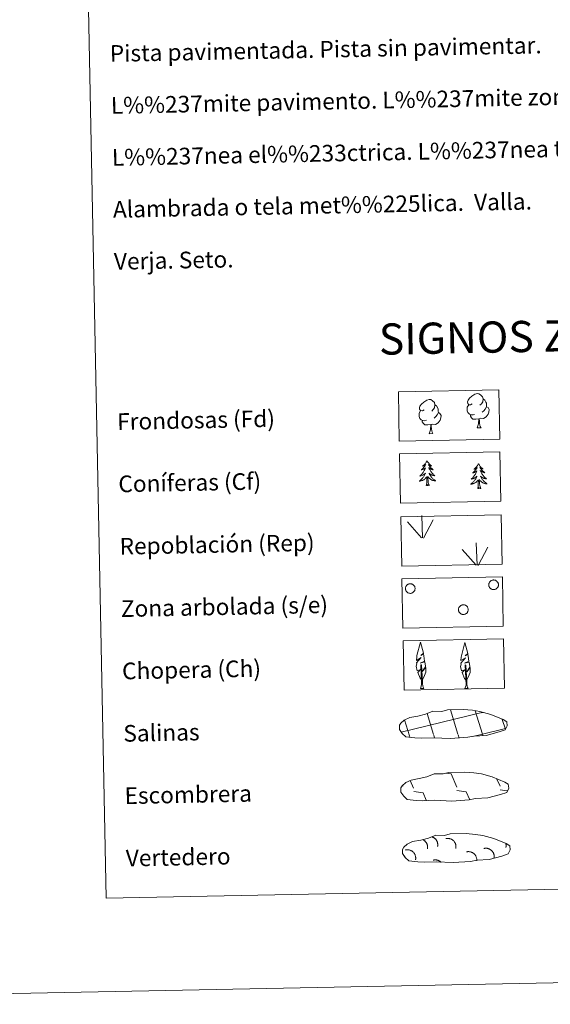
# Model space of a CAD drawing. Units: metres. Extents: x 633120 to 637634, y 4766349 to 4769406.
# Drawn here: x 633441 to 633696, y 4766349 to 4766822 of the extents above; entities that cross this region are included whole.
import ezdxf
from ezdxf.enums import TextEntityAlignment as Align

# ---------------------------------------------------------------- set-up
doc = ezdxf.new("R2010")
doc.units = ezdxf.units.M
doc.header["$MEASUREMENT"] = 0
doc.linetypes.add('DGN Style 3', pattern=[1147.6976, 819.784, -327.9136])
doc.layers.add('Nivel 63', color=7, linetype='Continuous', lineweight=0)
doc.styles.add('Style-arial', font='arial.shx', dxfattribs={"bigfont": 'arialbig.shx'})

msp = doc.modelspace()

# ---------------------------------------------------------------- linework, layer by layer
at = {"layer": 'Nivel 63', "color": 92, "linetype": 'Continuous', "lineweight": 0}
for p, q in [((633661.36, 4766625.95, -0.62), (633663.2, 4766625.98, -0.62)), ((633638.22, 4766623.13, -0.62), (633640.07, 4766623.17, -0.62)), ((633635.08, 4766573.04, -0.62), (633634.67, 4766583.84, -0.62)), ((633634.65, 4766573.08, -0.62), (633627.85, 4766580.7, -0.62)), ((633635.54, 4766572.88, -0.62), (633640.24, 4766581.67, -0.62)), ((633661.3, 4766559.87, -0.62), (633660.89, 4766570.66, -0.62)), ((633661.76, 4766559.71, -0.62), (633666.46, 4766568.5, -0.62)), ((633660.87, 4766559.91, -0.62), (633654.07, 4766567.53, -0.62)), ((633634.03, 4766500.64, -0.62), (633635.72, 4766500.68, -0.62)), ((633655.36, 4766500.53, -0.62), (633657.05, 4766500.56, -0.62))]:
    msp.add_line(p, q, dxfattribs=at)
at = {"layer": 'Nivel 63', "color": 142, "linetype": 'Continuous', "lineweight": 0}
for p, q in [((633624.83, 4766479.58, -0.43), (633663.63, 4766489.02, -0.43)), ((633640.36, 4766478.47, -0.43), (633637.26, 4766488.66, -0.43)), ((633652.05, 4766478.7, -0.43), (633648.53, 4766490.27, -0.43)), ((633663.84, 4766478.62, -0.43), (633660.42, 4766489.85, -0.43)), ((633663.63, 4766488.94, -0.43), (633664.23, 4766489.08, -0.43)), ((633628.76, 4766477.92, -0.43), (633626.43, 4766485.6, -0.43)), ((633674.88, 4766480.98, -0.43), (633673.42, 4766485.75, -0.43)), ((633640.84, 4766476.88, -0.43), (633640.46, 4766478.16, -0.43)), ((633652.68, 4766476.64, -0.43), (633652.14, 4766478.39, -0.43)), ((633659.18, 4766477.48, -0.43), (633663.84, 4766478.62, -0.43)), ((633663.84, 4766478.62, -0.43), (633675.01, 4766481.34, -0.43)), ((633664.05, 4766477.93, -0.43), (633663.84, 4766478.62, -0.43)), ((633629.01, 4766477.12, -0.43), (633628.76, 4766477.92, -0.43))]:
    msp.add_line(p, q, dxfattribs=at)
at = {"layer": 'Nivel 63', "color": 250, "linetype": 'Continuous', "lineweight": 0}
for p, q in [((633646.31, 4766459.89, -0.43), (633648.77, 4766459.55, -0.43)), ((633648.77, 4766459.55, -0.43), (633651.59, 4766453.15, -0.43)), ((633629.19, 4766456.37, -0.43), (633630.79, 4766452.74, -0.43)), ((633670.87, 4766457.03, -0.43), (633672.39, 4766453.57, -0.43)), ((633625.48, 4766454.13, -0.43), (633625.68, 4766453.67, -0.43)), ((633630.82, 4766451.1, -0.43), (633635.3, 4766450.48, -0.43)), ((633635.3, 4766450.48, -0.43), (633636.9, 4766446.86, -0.43)), ((633651.62, 4766451.51, -0.43), (633656.1, 4766450.9, -0.43)), ((633656.1, 4766450.9, -0.43), (633657.78, 4766447.09, -0.43)), ((633672.42, 4766451.92, -0.43), (633675.81, 4766451.46, -0.43)), ((633636.15, 4766446.89, -0.43), (633636.17, 4766446.84, -0.43))]:
    msp.add_line(p, q, dxfattribs=at)
at = {"layer": 'Nivel 63', "color": 92, "linetype": 'Continuous', "lineweight": 0, "flags": 128}
for points, elevation in [([(633635.86, 4766634.67), (633635, 4766634.22), (633634.13, 4766634.29), (633633.69, 4766634.89), (633633.58, 4766635.59), (633633.83, 4766636.44), (633634.59, 4766637.43), (633635.62, 4766638.32), (633637.08, 4766639.31), (633638.29, 4766639.6), (633638.99, 4766639.52), (633639.87, 4766639.02), (633640.76, 4766638.08), (633641.04, 4766637.03), (633640.89, 4766635.64), (633640.21, 4766634.76), (633639.53, 4766634.04)], -0.62), ([(633659, 4766637.48), (633658.14, 4766637.03), (633657.26, 4766637.1), (633656.82, 4766637.7), (633656.72, 4766638.4), (633656.96, 4766639.26), (633657.73, 4766640.25), (633658.75, 4766641.14), (633660.2, 4766642.12), (633661.42, 4766642.41), (633662.12, 4766642.34), (633663, 4766641.84), (633663.89, 4766640.89), (633664.17, 4766639.85), (633664.02, 4766638.45), (633663.34, 4766637.57), (633662.66, 4766636.86)], -0.62), ([(633664.17, 4766639.85), (633664.96, 4766639.35), (633665.5, 4766638.31), (633665.77, 4766637.79), (633665.79, 4766636.84), (633665.8, 4766636.14), (633665.22, 4766635), (633664.55, 4766634.2), (633663.77, 4766633.49)], -0.62), ([(633641.04, 4766637.03), (633641.83, 4766636.53), (633642.37, 4766635.5), (633642.64, 4766634.98), (633642.66, 4766634.02), (633642.67, 4766633.32), (633642.09, 4766632.18), (633641.41, 4766631.38), (633640.64, 4766630.68)], -0.62), ([(633660.05, 4766632.45), (633659.36, 4766632.17), (633658.4, 4766632.26), (633657.62, 4766632.58), (633656.9, 4766633.27), (633656.54, 4766634.22), (633656.52, 4766634.91), (633656.59, 4766635.87), (633657.27, 4766637.01)], -0.62), ([(633665.8, 4766636.14), (633666.56, 4766635.75), (633667.14, 4766634.75), (633666.99, 4766633.56), (633666.66, 4766632.5), (633665.73, 4766631.27), (633664.44, 4766630.46), (633663.04, 4766630.6), (633662.34, 4766630.37)], -0.62), ([(633636.92, 4766629.64), (633636.23, 4766629.36), (633635.27, 4766629.44), (633634.48, 4766629.77), (633633.77, 4766630.45), (633633.4, 4766631.4), (633633.39, 4766632.09), (633633.46, 4766633.06), (633634.13, 4766634.2)], -0.62), ([(633642.67, 4766633.32), (633643.43, 4766632.93), (633644.01, 4766631.93), (633643.86, 4766630.74), (633643.53, 4766629.69), (633642.6, 4766628.45), (633641.31, 4766627.64), (633639.91, 4766627.78), (633639.21, 4766627.56)], -0.62), ([(633662.16, 4766630.37), (633660.7, 4766630.2), (633659.32, 4766630.17), (633658.61, 4766630.86), (633658.07, 4766631.63), (633658.06, 4766632.15)], -0.62), ([(633661.36, 4766625.95), (633662.03, 4766627.86), (633662.16, 4766630.37), (633662.34, 4766630.37), (633662.42, 4766629.41), (633662.5, 4766628.29), (633662.64, 4766627.29), (633662.83, 4766626.63), (633663.2, 4766625.98)], -0.62), ([(633639.03, 4766627.55), (633637.57, 4766627.38), (633636.19, 4766627.36), (633635.48, 4766628.05), (633634.93, 4766628.82), (633634.93, 4766629.34)], -0.62), ([(633638.22, 4766623.13), (633638.9, 4766625.05), (633639.03, 4766627.55), (633639.21, 4766627.56), (633639.29, 4766626.6), (633639.36, 4766625.48), (633639.5, 4766624.47), (633639.7, 4766623.82), (633640.07, 4766623.17)], -0.62), ([(633637.23, 4766610.15), (633637.12, 4766609.93), (633636.98, 4766609.65), (633636.81, 4766609.38), (633636.64, 4766609.12), (633636.45, 4766608.87), (633636.24, 4766608.62), (633636.03, 4766608.39), (633635.8, 4766608.17), (633635.57, 4766607.97), (633635.32, 4766607.77), (633635.06, 4766607.59), (633635.26, 4766607.62), (633635.47, 4766607.66), (633635.66, 4766607.72), (633635.86, 4766607.79), (633636.04, 4766607.88), (633636.22, 4766607.98), (633636.4, 4766608.1), (633636.6, 4766608.29), (633636.56, 4766608.22), (633636.33, 4766607.87), (633636.1, 4766607.53), (633635.85, 4766607.2), (633635.58, 4766606.88), (633635.31, 4766606.57), (633635.02, 4766606.27), (633634.73, 4766605.98), (633634.42, 4766605.71), (633634.54, 4766605.73), (633634.79, 4766605.79), (633635.03, 4766605.87), (633635.26, 4766605.96), (633635.49, 4766606.07), (633635.71, 4766606.19), (633635.93, 4766606.33), (633636.13, 4766606.48), (633636.32, 4766606.64), (633636.51, 4766606.81), (633636.42, 4766606.59), (633636.28, 4766606.22), (633636.11, 4766605.87), (633635.93, 4766605.52), (633635.74, 4766605.17), (633635.54, 4766604.84), (633635.32, 4766604.51), (633635.08, 4766604.2), (633634.84, 4766603.89), (633634.58, 4766603.59), (633634.31, 4766603.3), (633634.03, 4766603.03), (633633.74, 4766602.76), (633633.93, 4766602.79), (633634.2, 4766602.84), (633634.46, 4766602.91), (633634.72, 4766603), (633634.97, 4766603.1), (633635.22, 4766603.21), (633635.46, 4766603.34), (633635.68, 4766603.48), (633635.91, 4766603.64), (633636.12, 4766603.8), (633636.32, 4766603.98), (633636.51, 4766604.18), (633636.38, 4766603.84), (633636.23, 4766603.52), (633636.07, 4766603.2), (633635.89, 4766602.9), (633635.7, 4766602.6), (633635.5, 4766602.3), (633635.28, 4766602.02), (633635.05, 4766601.75), (633634.81, 4766601.48), (633634.55, 4766601.23), (633634.29, 4766601), (633634.02, 4766600.77), (633633.73, 4766600.55), (633633.44, 4766600.36), (633633.71, 4766600.37), (633633.97, 4766600.4), (633634.23, 4766600.45), (633634.49, 4766600.51), (633634.75, 4766600.58), (633634.99, 4766600.68), (633635.23, 4766600.78), (633635.47, 4766600.91), (633635.7, 4766601.04), (633635.92, 4766601.19), (633636.13, 4766601.35), (633636.33, 4766601.53), (633637.16, 4766602.34)], -0.24), ([(633637.23, 4766610.15), (633637.35, 4766609.93), (633637.51, 4766609.66), (633637.68, 4766609.4), (633637.87, 4766609.14), (633638.06, 4766608.9), (633638.28, 4766608.66), (633638.5, 4766608.44), (633638.74, 4766608.23), (633638.98, 4766608.04), (633639.24, 4766607.85), (633639.5, 4766607.68), (633639.3, 4766607.7), (633639.1, 4766607.73), (633638.89, 4766607.78), (633638.7, 4766607.84), (633638.51, 4766607.93), (633638.33, 4766608.02), (633638.15, 4766608.13), (633637.94, 4766608.32), (633637.98, 4766608.25), (633638.22, 4766607.91), (633638.47, 4766607.58), (633638.73, 4766607.26), (633639, 4766606.95), (633639.29, 4766606.65), (633639.59, 4766606.36), (633639.9, 4766606.08), (633640.22, 4766605.82), (633640.09, 4766605.84), (633639.84, 4766605.89), (633639.6, 4766605.96), (633639.36, 4766606.05), (633639.13, 4766606.14), (633638.9, 4766606.26), (633638.69, 4766606.38), (633638.48, 4766606.52), (633638.28, 4766606.68), (633638.09, 4766606.84), (633638.18, 4766606.62), (633638.34, 4766606.27), (633638.52, 4766605.92), (633638.71, 4766605.57), (633638.92, 4766605.24), (633639.14, 4766604.91), (633639.37, 4766604.59), (633639.62, 4766604.28), (633639.87, 4766603.99), (633640.14, 4766603.7), (633640.42, 4766603.42), (633640.71, 4766603.16), (633641.02, 4766602.91), (633640.82, 4766602.93), (633640.55, 4766602.97), (633640.29, 4766603.03), (633640.03, 4766603.1), (633639.77, 4766603.19), (633639.52, 4766603.3), (633639.28, 4766603.41), (633639.04, 4766603.55), (633638.81, 4766603.69), (633638.59, 4766603.85), (633638.38, 4766604.02), (633638.19, 4766604.21), (633638.33, 4766603.88), (633638.49, 4766603.57), (633638.67, 4766603.26), (633638.86, 4766602.95), (633639.06, 4766602.66), (633639.28, 4766602.38), (633639.5, 4766602.1), (633639.75, 4766601.84), (633640, 4766601.59), (633640.26, 4766601.35), (633640.53, 4766601.12), (633640.82, 4766600.9), (633641.11, 4766600.7), (633641.4, 4766600.51), (633641.14, 4766600.52), (633640.88, 4766600.54), (633640.61, 4766600.57), (633640.35, 4766600.62), (633640.1, 4766600.69), (633639.84, 4766600.78), (633639.6, 4766600.87), (633639.36, 4766600.98), (633639.12, 4766601.11), (633638.9, 4766601.25), (633638.68, 4766601.4), (633638.48, 4766601.57), (633637.81, 4766602.18)], -0.24), ([(633661.96, 4766608.69), (633661.86, 4766608.47), (633661.71, 4766608.19), (633661.55, 4766607.92), (633661.37, 4766607.66), (633661.18, 4766607.41), (633660.98, 4766607.16), (633660.76, 4766606.94), (633660.54, 4766606.71), (633660.3, 4766606.51), (633660.05, 4766606.31), (633659.8, 4766606.13), (633660, 4766606.15), (633660.2, 4766606.2), (633660.4, 4766606.26), (633660.59, 4766606.33), (633660.78, 4766606.42), (633660.96, 4766606.52), (633661.13, 4766606.63), (633661.33, 4766606.83), (633661.29, 4766606.76), (633661.06, 4766606.42), (633660.83, 4766606.07), (633660.58, 4766605.74), (633660.32, 4766605.42), (633660.04, 4766605.11), (633659.76, 4766604.81), (633659.46, 4766604.52), (633659.15, 4766604.25), (633659.28, 4766604.27), (633659.52, 4766604.33), (633659.76, 4766604.41), (633660, 4766604.5), (633660.23, 4766604.61), (633660.45, 4766604.73), (633660.66, 4766604.87), (633660.86, 4766605.02), (633661.06, 4766605.18), (633661.24, 4766605.35), (633661.16, 4766605.13), (633661.01, 4766604.76), (633660.84, 4766604.41), (633660.67, 4766604.06), (633660.47, 4766603.71), (633660.27, 4766603.38), (633660.05, 4766603.05), (633659.81, 4766602.74), (633659.57, 4766602.43), (633659.31, 4766602.13), (633659.04, 4766601.84), (633658.76, 4766601.57), (633658.47, 4766601.3), (633658.66, 4766601.33), (633658.93, 4766601.39), (633659.19, 4766601.45), (633659.45, 4766601.54), (633659.7, 4766601.64), (633659.95, 4766601.75), (633660.19, 4766601.88), (633660.42, 4766602.02), (633660.64, 4766602.17), (633660.85, 4766602.34), (633661.06, 4766602.52), (633661.25, 4766602.71), (633661.11, 4766602.38), (633660.96, 4766602.06), (633660.8, 4766601.74), (633660.62, 4766601.44), (633660.43, 4766601.13), (633660.23, 4766600.84), (633660.01, 4766600.56), (633659.78, 4766600.29), (633659.54, 4766600.02), (633659.29, 4766599.77), (633659.02, 4766599.54), (633658.75, 4766599.31), (633658.46, 4766599.09), (633658.18, 4766598.9), (633658.44, 4766598.91), (633658.7, 4766598.94), (633658.96, 4766598.99), (633659.22, 4766599.05), (633659.48, 4766599.13), (633659.72, 4766599.22), (633659.97, 4766599.33), (633660.2, 4766599.45), (633660.43, 4766599.58), (633660.65, 4766599.73), (633660.86, 4766599.89), (633661.06, 4766600.07), (633661.89, 4766600.88)], -0.24), ([(633661.96, 4766608.69), (633662.08, 4766608.47), (633662.24, 4766608.2), (633662.41, 4766607.94), (633662.6, 4766607.68), (633662.8, 4766607.44), (633663.01, 4766607.21), (633663.23, 4766606.98), (633663.47, 4766606.77), (633663.71, 4766606.57), (633663.97, 4766606.39), (633664.23, 4766606.22), (633664.03, 4766606.23), (633663.83, 4766606.27), (633663.63, 4766606.32), (633663.43, 4766606.38), (633663.24, 4766606.47), (633663.06, 4766606.56), (633662.88, 4766606.67), (633662.67, 4766606.86), (633662.72, 4766606.79), (633662.95, 4766606.45), (633663.2, 4766606.12), (633663.46, 4766605.8), (633663.74, 4766605.49), (633664.02, 4766605.19), (633664.32, 4766604.9), (633664.63, 4766604.62), (633664.95, 4766604.36), (633664.82, 4766604.38), (633664.58, 4766604.43), (633664.33, 4766604.5), (633664.1, 4766604.58), (633663.86, 4766604.68), (633663.64, 4766604.8), (633663.42, 4766604.92), (633663.21, 4766605.06), (633663.01, 4766605.22), (633662.82, 4766605.38), (633662.91, 4766605.16), (633663.07, 4766604.81), (633663.25, 4766604.46), (633663.44, 4766604.11), (633663.65, 4766603.78), (633663.87, 4766603.45), (633664.1, 4766603.13), (633664.35, 4766602.82), (633664.6, 4766602.53), (633664.88, 4766602.24), (633665.15, 4766601.96), (633665.45, 4766601.7), (633665.75, 4766601.45), (633665.55, 4766601.47), (633665.28, 4766601.51), (633665.02, 4766601.57), (633664.76, 4766601.64), (633664.5, 4766601.73), (633664.25, 4766601.84), (633664.01, 4766601.95), (633663.77, 4766602.09), (633663.54, 4766602.23), (633663.33, 4766602.39), (633663.12, 4766602.56), (633662.92, 4766602.75), (633663.06, 4766602.42), (633663.23, 4766602.1), (633663.4, 4766601.79), (633663.59, 4766601.49), (633663.79, 4766601.2), (633664.01, 4766600.92), (633664.24, 4766600.64), (633664.48, 4766600.38), (633664.73, 4766600.13), (633664.99, 4766599.89), (633665.27, 4766599.66), (633665.55, 4766599.44), (633665.84, 4766599.24), (633666.14, 4766599.05), (633665.87, 4766599.06), (633665.61, 4766599.08), (633665.34, 4766599.11), (633665.08, 4766599.16), (633664.83, 4766599.23), (633664.58, 4766599.31), (633664.33, 4766599.41), (633664.09, 4766599.52), (633663.86, 4766599.65), (633663.63, 4766599.79), (633663.42, 4766599.94), (633663.21, 4766600.11), (633662.54, 4766600.72)], -0.24), ([(633636.85, 4766598.29), (633637.07, 4766599.41), (633637.15, 4766601.15), (633637.19, 4766601.59), (633637.24, 4766602.31)], -0.24), ([(633638.32, 4766598.32), (633637.86, 4766599.75), (633637.75, 4766600.65), (633637.68, 4766601.6), (633637.56, 4766602.76)], -0.24), ([(633663.05, 4766596.86), (633662.59, 4766598.29), (633662.48, 4766599.19), (633662.42, 4766600.14), (633662.29, 4766601.3)], -0.24), ([(633638.32, 4766598.32), (633638.14, 4766598.24), (633638.12, 4766598.48), (633637.94, 4766598.26), (633637.81, 4766598.46), (633637.69, 4766598.35), (633637.42, 4766598.29), (633637.61, 4766598.69), (633637.23, 4766598.3), (633637.04, 4766598.24), (633637, 4766598.4), (633636.85, 4766598.29)], -0.24), ([(633661.58, 4766596.83), (633661.8, 4766597.95), (633661.88, 4766599.69), (633661.92, 4766600.13), (633661.97, 4766600.85)], -0.24), ([(633663.05, 4766596.86), (633662.88, 4766596.78), (633662.85, 4766597.02), (633662.67, 4766596.8), (633662.54, 4766597), (633662.42, 4766596.89), (633662.16, 4766596.83), (633662.34, 4766597.22), (633661.97, 4766596.84), (633661.78, 4766596.78), (633661.73, 4766596.94), (633661.58, 4766596.83)], -0.24), ([(633634.77, 4766504.69), (633633.99, 4766505.6), (633632.81, 4766508.38), (633634.06, 4766509.69), (633632.5, 4766509.15), (633632.06, 4766511.33), (633632.28, 4766512.48), (633632.18, 4766512.9), (633634.38, 4766515.49), (633632.11, 4766514.14), (633632.29, 4766515.78), (633632.4, 4766516.49), (633634.13, 4766522.9), (633635.46, 4766517.52), (633634.26, 4766516.46), (633635.54, 4766517.22), (633635.73, 4766516.28), (633636.03, 4766513.81), (633633.99, 4766512.83), (633636.13, 4766513.4), (633636.56, 4766511.31), (633636.45, 4766511.03), (633634.97, 4766508.78), (633636.72, 4766510.75), (633636.72, 4766508.46), (633635.69, 4766506.1), (633634.93, 4766504.69)], -0.62), ([(633656.1, 4766504.57), (633655.32, 4766505.49), (633654.14, 4766508.26), (633655.38, 4766509.57), (633653.83, 4766509.04), (633653.39, 4766511.22), (633653.61, 4766512.37), (633653.51, 4766512.78), (633655.71, 4766515.37), (633653.44, 4766514.03), (633653.62, 4766515.67), (633653.73, 4766516.37), (633655.47, 4766522.78), (633656.79, 4766517.41), (633655.59, 4766516.35), (633656.87, 4766517.11), (633657.07, 4766516.16), (633657.36, 4766513.69), (633655.32, 4766512.71), (633657.46, 4766513.28), (633657.89, 4766511.19), (633657.78, 4766510.92), (633656.3, 4766508.66), (633658.05, 4766510.63), (633658.05, 4766508.34), (633657.02, 4766505.98), (633656.26, 4766504.58)], -0.62), ([(633634.03, 4766500.64), (633634.65, 4766502.4), (633634.3, 4766512.06), (633634.59, 4766512.02), (633635, 4766503.82), (633635.08, 4766502.79), (633635.2, 4766501.87), (633635.38, 4766501.27), (633635.72, 4766500.68)], -0.62), ([(633655.36, 4766500.53), (633655.98, 4766502.28), (633655.63, 4766511.94), (633655.92, 4766511.9), (633656.33, 4766503.7), (633656.41, 4766502.67), (633656.53, 4766501.75), (633656.72, 4766501.16), (633657.05, 4766500.56)], -0.62)]:
    msp.add_lwpolyline(points, dxfattribs=dict(at, elevation=elevation))
at = {"layer": 'Nivel 63', "color": 92, "linetype": 'Continuous', "lineweight": 0, "elevation": -0.62, "flags": 128}
for points in [[(633626.97, 4766549.47), (633627.06, 4766549.68), (633627.17, 4766549.89), (633627.3, 4766550.08), (633627.45, 4766550.26), (633627.62, 4766550.42), (633627.8, 4766550.56), (633627.99, 4766550.69), (633628.2, 4766550.8), (633628.41, 4766550.88), (633628.64, 4766550.95), (633628.86, 4766550.99), (633629.1, 4766551), (633629.33, 4766551), (633629.56, 4766550.97), (633629.78, 4766550.92), (633630, 4766550.85), (633630.21, 4766550.75), (633630.41, 4766550.64), (633630.6, 4766550.5), (633630.78, 4766550.35), (633630.94, 4766550.18), (633631.08, 4766550), (633631.2, 4766549.8), (633631.3, 4766549.59), (633631.38, 4766549.37), (633631.44, 4766549.15), (633631.47, 4766548.92), (633631.48, 4766548.69), (633631.47, 4766548.46), (633631.44, 4766548.23), (633631.38, 4766548), (633631.3, 4766547.78), (633631.2, 4766547.58), (633631.08, 4766547.38), (633630.94, 4766547.19), (633630.79, 4766547.02), (633630.61, 4766546.87), (633630.42, 4766546.73), (633630.22, 4766546.62), (633630.01, 4766546.52), (633629.79, 4766546.45), (633629.57, 4766546.4), (633629.34, 4766546.36), (633629.11, 4766546.36), (633628.88, 4766546.38), (633628.65, 4766546.42), (633628.42, 4766546.48), (633628.21, 4766546.56), (633628, 4766546.67), (633627.81, 4766546.79), (633627.63, 4766546.94), (633627.46, 4766547.1), (633627.31, 4766547.27), (633627.18, 4766547.46), (633627.07, 4766547.67), (633626.98, 4766547.88), (633626.91, 4766548.1), (633626.86, 4766548.33), (633626.84, 4766548.56), (633626.84, 4766548.79), (633626.86, 4766549.02), (633626.9, 4766549.25)], [(633667.06, 4766551.27), (633667.15, 4766551.48), (633667.26, 4766551.69), (633667.39, 4766551.88), (633667.54, 4766552.06), (633667.71, 4766552.22), (633667.89, 4766552.36), (633668.08, 4766552.49), (633668.29, 4766552.6), (633668.5, 4766552.68), (633668.73, 4766552.74), (633668.96, 4766552.78), (633669.19, 4766552.8), (633669.42, 4766552.8), (633669.65, 4766552.77), (633669.87, 4766552.72), (633670.09, 4766552.64), (633670.3, 4766552.55), (633670.51, 4766552.44), (633670.69, 4766552.3), (633670.87, 4766552.15), (633671.03, 4766551.98), (633671.17, 4766551.79), (633671.29, 4766551.6), (633671.39, 4766551.39), (633671.47, 4766551.17), (633671.53, 4766550.95), (633671.56, 4766550.72), (633671.57, 4766550.49), (633671.56, 4766550.26), (633671.53, 4766550.03), (633671.47, 4766549.8), (633671.39, 4766549.58), (633671.29, 4766549.37), (633671.17, 4766549.18), (633671.03, 4766548.99), (633670.88, 4766548.82), (633670.7, 4766548.67), (633670.52, 4766548.53), (633670.32, 4766548.42), (633670.1, 4766548.32), (633669.89, 4766548.24), (633669.66, 4766548.19), (633669.43, 4766548.16), (633669.2, 4766548.16), (633668.97, 4766548.17), (633668.74, 4766548.21), (633668.52, 4766548.28), (633668.3, 4766548.36), (633668.09, 4766548.46), (633667.9, 4766548.59), (633667.72, 4766548.73), (633667.55, 4766548.9), (633667.4, 4766549.07), (633667.27, 4766549.26), (633667.16, 4766549.47), (633667.07, 4766549.68), (633667, 4766549.9), (633666.95, 4766550.13), (633666.93, 4766550.36), (633666.93, 4766550.59), (633666.95, 4766550.82), (633667, 4766551.05)], [(633652.51, 4766539.33), (633652.6, 4766539.54), (633652.71, 4766539.74), (633652.84, 4766539.94), (633652.99, 4766540.11), (633653.15, 4766540.28), (633653.33, 4766540.42), (633653.53, 4766540.55), (633653.73, 4766540.65), (633653.95, 4766540.74), (633654.17, 4766540.8), (633654.4, 4766540.84), (633654.63, 4766540.86), (633654.86, 4766540.86), (633655.09, 4766540.83), (633655.32, 4766540.78), (633655.54, 4766540.7), (633655.75, 4766540.61), (633655.95, 4766540.49), (633656.14, 4766540.36), (633656.31, 4766540.2), (633656.47, 4766540.04), (633656.61, 4766539.85), (633656.73, 4766539.65), (633656.83, 4766539.45), (633656.91, 4766539.23), (633656.97, 4766539), (633657.01, 4766538.78), (633657.02, 4766538.54), (633657.01, 4766538.31), (633656.97, 4766538.08), (633656.92, 4766537.86), (633656.84, 4766537.64), (633656.74, 4766537.43), (633656.62, 4766537.23), (633656.48, 4766537.05), (633656.32, 4766536.88), (633656.15, 4766536.72), (633655.96, 4766536.59), (633655.76, 4766536.47), (633655.55, 4766536.38), (633655.33, 4766536.3), (633655.1, 4766536.25), (633654.88, 4766536.22), (633654.64, 4766536.21), (633654.41, 4766536.23), (633654.18, 4766536.27), (633653.96, 4766536.33), (633653.74, 4766536.42), (633653.54, 4766536.52), (633653.34, 4766536.65), (633653.16, 4766536.79), (633653, 4766536.95), (633652.85, 4766537.13), (633652.72, 4766537.32), (633652.6, 4766537.52), (633652.51, 4766537.74), (633652.44, 4766537.96), (633652.4, 4766538.18), (633652.38, 4766538.42), (633652.37, 4766538.65), (633652.4, 4766538.88), (633652.44, 4766539.1)]]:
    msp.add_lwpolyline(points, close=True, dxfattribs=at)
at = {"layer": 'Nivel 63', "color": 250, "linetype": 'DGN Style 3', "lineweight": 0, "elevation": -0.24, "flags": 128}
for points in [[(633631.38, 4766476.85), (633634.57, 4766476.69), (633640.26, 4766476.95), (633648.45, 4766476.53), (633656.77, 4766477.13), (633659.8, 4766477.7), (633665.72, 4766478.04), (633671.84, 4766479.7), (633674.86, 4766480.71), (633675.83, 4766482.7), (633675.64, 4766484.6), (633673.9, 4766485.66), (633667.93, 4766488.17), (633662.68, 4766489.6), (633659.09, 4766490.11), (633654.64, 4766490.46), (633647, 4766490.31), (633644.29, 4766489.6), (633640.01, 4766489.66), (633636.53, 4766488.28), (633632.8, 4766487.33), (633628.92, 4766486.66), (633626.3, 4766485.44), (633624.62, 4766483.87), (633624.61, 4766483.95), (633624.01, 4766482.91), (633623.97, 4766480.87), (633625.33, 4766478.92), (633627.08, 4766477.35), (633631.38, 4766476.85)], [(633632.05, 4766446.77), (633635.25, 4766446.61), (633640.93, 4766446.87), (633649.12, 4766446.45), (633657.45, 4766447.05), (633660.47, 4766447.63), (633666.39, 4766447.96), (633672.51, 4766449.62), (633675.53, 4766450.63), (633676.5, 4766452.62), (633676.31, 4766454.52), (633674.57, 4766455.58), (633668.6, 4766458.09), (633663.36, 4766459.52), (633659.76, 4766460.03), (633655.31, 4766460.38), (633647.68, 4766460.23), (633644.97, 4766459.52), (633640.68, 4766459.58), (633637.2, 4766458.2), (633633.48, 4766457.25), (633629.6, 4766456.59), (633626.97, 4766455.36), (633625.29, 4766453.8), (633625.29, 4766453.87), (633624.68, 4766452.84), (633624.65, 4766450.79), (633626.01, 4766448.84), (633627.76, 4766447.27), (633632.05, 4766446.77)], [(633632.79, 4766417.19), (633635.98, 4766417.03), (633641.67, 4766417.29), (633649.86, 4766416.87), (633658.18, 4766417.47), (633661.21, 4766418.04), (633667.12, 4766418.38), (633673.25, 4766420.04), (633676.27, 4766421.05), (633677.24, 4766423.04), (633677.04, 4766424.94), (633675.31, 4766426), (633669.34, 4766428.51), (633664.09, 4766429.94), (633660.5, 4766430.45), (633656.05, 4766430.8), (633648.42, 4766430.65), (633645.7, 4766429.94), (633641.42, 4766430), (633637.94, 4766428.62), (633634.22, 4766427.67), (633630.33, 4766427), (633627.71, 4766425.78), (633626.02, 4766424.22), (633626.02, 4766424.29), (633625.42, 4766423.25), (633625.38, 4766421.21), (633626.75, 4766419.26), (633628.49, 4766417.69), (633632.79, 4766417.19)]]:
    msp.add_lwpolyline(points, dxfattribs=at)
at = {"layer": 'Nivel 63', "color": 250, "linetype": 'Continuous', "lineweight": 0, "elevation": -0.43, "flags": 128}
for points in [[(633637.44, 4766423.45), (633637.48, 4766423.62), (633637.5, 4766423.79), (633637.52, 4766423.96), (633637.53, 4766424.13), (633637.53, 4766424.3), (633637.53, 4766424.47), (633637.52, 4766424.64), (633637.5, 4766424.8), (633637.47, 4766424.97), (633637.44, 4766425.14), (633637.4, 4766425.3), (633637.36, 4766425.47), (633637.3, 4766425.63), (633637.24, 4766425.79), (633637.17, 4766425.94), (633637.1, 4766426.1), (633637.02, 4766426.24), (633636.93, 4766426.39), (633636.84, 4766426.53), (633636.74, 4766426.67), (633636.64, 4766426.8), (633636.52, 4766426.93), (633636.41, 4766427.06), (633636.29, 4766427.18), (633636.16, 4766427.29), (633636.03, 4766427.4), (633635.9, 4766427.5), (633635.76, 4766427.6), (633635.61, 4766427.69), (633635.46, 4766427.77), (633635.31, 4766427.85)], [(633642.3, 4766424.64), (633642.33, 4766424.83), (633642.36, 4766425.01), (633642.38, 4766425.2), (633642.39, 4766425.38), (633642.39, 4766425.57), (633642.38, 4766425.75), (633642.36, 4766425.94), (633642.34, 4766426.12), (633642.3, 4766426.3), (633642.26, 4766426.48), (633642.21, 4766426.66), (633642.15, 4766426.84), (633642.08, 4766427.01), (633642, 4766427.18), (633641.92, 4766427.35), (633641.83, 4766427.51), (633641.73, 4766427.66), (633641.63, 4766427.82), (633641.51, 4766427.96), (633641.39, 4766428.11), (633641.27, 4766428.24), (633641.14, 4766428.37), (633641, 4766428.5), (633640.85, 4766428.62), (633640.7, 4766428.72), (633640.55, 4766428.83), (633640.39, 4766428.92), (633640.23, 4766429.01), (633640.06, 4766429.09), (633639.89, 4766429.16), (633639.71, 4766429.23)], [(633651.07, 4766423.72), (633651.12, 4766423.98), (633651.15, 4766424.24), (633651.16, 4766424.5), (633651.16, 4766424.76), (633651.14, 4766425.02), (633651.1, 4766425.28), (633651.04, 4766425.53), (633650.97, 4766425.78), (633650.88, 4766426.02), (633650.78, 4766426.26), (633650.66, 4766426.5), (633650.52, 4766426.72), (633650.38, 4766426.93), (633650.21, 4766427.14), (633650.04, 4766427.33), (633649.85, 4766427.51), (633649.65, 4766427.68), (633649.44, 4766427.83), (633649.22, 4766427.97), (633649, 4766428.1), (633648.76, 4766428.21), (633648.52, 4766428.3), (633648.27, 4766428.38), (633648.02, 4766428.44), (633647.76, 4766428.48), (633647.5, 4766428.51), (633647.24, 4766428.52), (633646.98, 4766428.52), (633646.72, 4766428.5), (633646.46, 4766428.46), (633646.21, 4766428.4)], [(633631.71, 4766418.23), (633631.76, 4766418.49), (633631.78, 4766418.75), (633631.8, 4766419.01), (633631.79, 4766419.27), (633631.77, 4766419.52), (633631.73, 4766419.78), (633631.68, 4766420.04), (633631.61, 4766420.29), (633631.52, 4766420.53), (633631.41, 4766420.77), (633631.3, 4766421), (633631.16, 4766421.23), (633631.01, 4766421.44), (633630.85, 4766421.64), (633630.67, 4766421.84), (633630.49, 4766422.02), (633630.29, 4766422.18), (633630.08, 4766422.34), (633629.86, 4766422.48), (633629.63, 4766422.6), (633629.39, 4766422.71), (633629.15, 4766422.81), (633628.9, 4766422.89), (633628.65, 4766422.95), (633628.39, 4766422.99), (633628.14, 4766423.02), (633627.88, 4766423.03), (633627.62, 4766423.03), (633627.36, 4766423), (633627.1, 4766422.96), (633626.84, 4766422.91)], [(633661.12, 4766417.77), (633661.14, 4766418.02), (633661.14, 4766418.27), (633661.13, 4766418.51), (633661.1, 4766418.76), (633661.06, 4766419), (633661, 4766419.24), (633660.93, 4766419.48), (633660.84, 4766419.71), (633660.74, 4766419.93), (633660.62, 4766420.15), (633660.5, 4766420.36), (633660.36, 4766420.56), (633660.2, 4766420.76), (633660.04, 4766420.94), (633659.86, 4766421.11), (633659.67, 4766421.27), (633659.48, 4766421.42), (633659.27, 4766421.56), (633659.06, 4766421.68), (633658.84, 4766421.79), (633658.61, 4766421.89), (633658.38, 4766421.97), (633658.14, 4766422.04), (633657.9, 4766422.09), (633657.66, 4766422.13), (633657.41, 4766422.15), (633657.16, 4766422.15), (633656.92, 4766422.15), (633656.67, 4766422.12), (633656.43, 4766422.08), (633656.19, 4766422.03)], [(633669.41, 4766418.98), (633669.46, 4766419.24), (633669.49, 4766419.49), (633669.5, 4766419.75), (633669.5, 4766420.01), (633669.48, 4766420.27), (633669.44, 4766420.53), (633669.38, 4766420.78), (633669.31, 4766421.04), (633669.22, 4766421.28), (633669.12, 4766421.52), (633669, 4766421.75), (633668.86, 4766421.97), (633668.72, 4766422.19), (633668.55, 4766422.39), (633668.38, 4766422.58), (633668.19, 4766422.76), (633667.99, 4766422.93), (633667.78, 4766423.08), (633667.56, 4766423.22), (633667.33, 4766423.35), (633667.1, 4766423.46), (633666.86, 4766423.56), (633666.61, 4766423.63), (633666.35, 4766423.7), (633666.1, 4766423.74), (633665.84, 4766423.77), (633665.58, 4766423.78), (633665.32, 4766423.77), (633665.06, 4766423.75), (633664.8, 4766423.71), (633664.55, 4766423.65)], [(633675.15, 4766424.2), (633675.16, 4766424.26), (633675.17, 4766424.31), (633675.18, 4766424.37), (633675.19, 4766424.42), (633675.2, 4766424.48), (633675.2, 4766424.53), (633675.21, 4766424.59), (633675.22, 4766424.65), (633675.22, 4766424.7), (633675.23, 4766424.76), (633675.23, 4766424.82), (633675.23, 4766424.87), (633675.24, 4766424.93), (633675.24, 4766424.98), (633675.24, 4766425.04), (633675.24, 4766425.1), (633675.24, 4766425.15), (633675.23, 4766425.21), (633675.23, 4766425.27), (633675.23, 4766425.32), (633675.22, 4766425.38), (633675.22, 4766425.44), (633675.21, 4766425.49), (633675.2, 4766425.55), (633675.2, 4766425.6), (633675.19, 4766425.66), (633675.18, 4766425.71), (633675.17, 4766425.77), (633675.16, 4766425.82), (633675.15, 4766425.88), (633675.13, 4766425.94)], [(633626.89, 4766419.12), (633626.87, 4766419.17), (633626.85, 4766419.21), (633626.82, 4766419.26), (633626.8, 4766419.3), (633626.78, 4766419.35), (633626.75, 4766419.39), (633626.73, 4766419.44), (633626.7, 4766419.48), (633626.68, 4766419.53), (633626.65, 4766419.57), (633626.62, 4766419.62), (633626.59, 4766419.66), (633626.57, 4766419.7), (633626.54, 4766419.74), (633626.51, 4766419.79), (633626.48, 4766419.83), (633626.45, 4766419.87), (633626.42, 4766419.91), (633626.39, 4766419.95), (633626.36, 4766420), (633626.33, 4766420.04), (633626.3, 4766420.08), (633626.26, 4766420.12), (633626.23, 4766420.16), (633626.2, 4766420.2), (633626.17, 4766420.24), (633626.13, 4766420.27), (633626.1, 4766420.31), (633626.07, 4766420.35), (633626.03, 4766420.39), (633626, 4766420.43)], [(633643.98, 4766417.05), (633643.89, 4766417.14), (633643.79, 4766417.23), (633643.69, 4766417.31), (633643.58, 4766417.39), (633643.48, 4766417.47), (633643.37, 4766417.54), (633643.26, 4766417.62), (633643.14, 4766417.68), (633643.03, 4766417.74), (633642.91, 4766417.8), (633642.79, 4766417.86), (633642.67, 4766417.91), (633642.54, 4766417.96), (633642.42, 4766418), (633642.29, 4766418.04), (633642.17, 4766418.07), (633642.04, 4766418.1), (633641.91, 4766418.12), (633641.78, 4766418.15), (633641.65, 4766418.16), (633641.52, 4766418.18), (633641.39, 4766418.18), (633641.25, 4766418.19), (633641.12, 4766418.19), (633640.99, 4766418.18), (633640.86, 4766418.17), (633640.73, 4766418.16), (633640.6, 4766418.14), (633640.47, 4766418.12), (633640.34, 4766418.09), (633640.21, 4766418.06)]]:
    msp.add_lwpolyline(points, dxfattribs=at)
at = {"layer": 'Nivel 63', "color": 7, "linetype": 'Continuous', "lineweight": 0}
for points in [[(633179.37, 4766348.72, -0.24), (633120.47, 4769318.17, -0.24), (637574.62, 4769406.44, -0.24), (637633.53, 4766436.98, -0.24)], [(633449.52, 4768086.51, -0.24), (633895.36, 4768095.35, -0.24), (633928.82, 4766408.59, -0.24), (633482.98, 4766399.75, -0.24)]]:
    msp.add_3dface(points, dxfattribs=at)
at = {"layer": 'Nivel 63', "color": 92, "linetype": 'DGN Style 3', "lineweight": 0}
for points in [[(633623.45, 4766643.34, -0.62), (633671.7, 4766644.3, -0.62), (633672.17, 4766620.59, -0.62), (633623.92, 4766619.63, -0.62)], [(633624.04, 4766613.5, -0.24), (633672.29, 4766614.46, -0.24), (633672.76, 4766590.74, -0.24), (633624.52, 4766589.79, -0.24)], [(633624.6, 4766583.19, -0.62), (633672.85, 4766584.14, -0.62), (633673.32, 4766560.43, -0.62), (633625.08, 4766559.47, -0.62)], [(633625.2, 4766553.35, -0.62), (633673.44, 4766554.3, -0.62), (633673.91, 4766530.59, -0.62), (633625.66, 4766529.63, -0.62)], [(633625.79, 4766523.5, -0.62), (633674.03, 4766524.46, -0.62), (633674.5, 4766500.75, -0.62), (633626.26, 4766499.79, -0.62)]]:
    msp.add_3dface(points, dxfattribs=at)

# ---------------------------------------------------------------- texts
at = {"layer": 'Nivel 63', "color": 7, "linetype": 'Continuous', "lineweight": 0, "style": 'Style-arial'}
for s, height, p in [('Pista pavimentada. Pista sin pavimentar.', 7.9989, (633484.75, 4766805.98, -0.24)), ('L%%237mite pavimento. L%%237mite zona ajardinada.', 7.9989, (633485.25, 4766780.98, -0.24)), ('L%%237nea el%%233ctrica. L%%237nea telef%%243nica.', 7.9989, (633485.74, 4766755.99, -0.24)), ('Alambrada o tela met%%225lica.  Valla.', 7.9989, (633486.24, 4766730.99, -0.24)), ('Verja. Seto.', 7.9989, (633486.73, 4766706, -0.24)), ('Frondosas (Fd)', 7.9989, (633488.26, 4766628.96, -0.24)), ('Coníferas (Cf)', 7.9989, (633488.86, 4766598.96, -0.24)), ('Repoblación (Rep)', 7.9989, (633489.45, 4766568.97, -0.24)), ('Zona arbolada (s/e)', 7.9989, (633490.05, 4766538.97, -0.24)), ('Chopera (Ch)', 7.9989, (633490.64, 4766508.98, -0.24)), ('Salinas', 7.999, (633491.24, 4766478.98, -0.24)), ('Escombrera', 7.999, (633491.83, 4766448.99, -0.24)), ('Vertedero', 7.999, (633492.43, 4766419, -0.24))]:
    msp.add_text(s, height=height, rotation=1.1372, dxfattribs=at).set_placement(p, align=Align.MIDDLE_LEFT)
msp.add_text('SIGNOS ZONALES', height=14.9999, rotation=1.0873, dxfattribs=at).set_placement((633698.64, 4766670.19, -0.24), align=Align.MIDDLE_CENTER)

doc.saveas('drawing.dxf')
